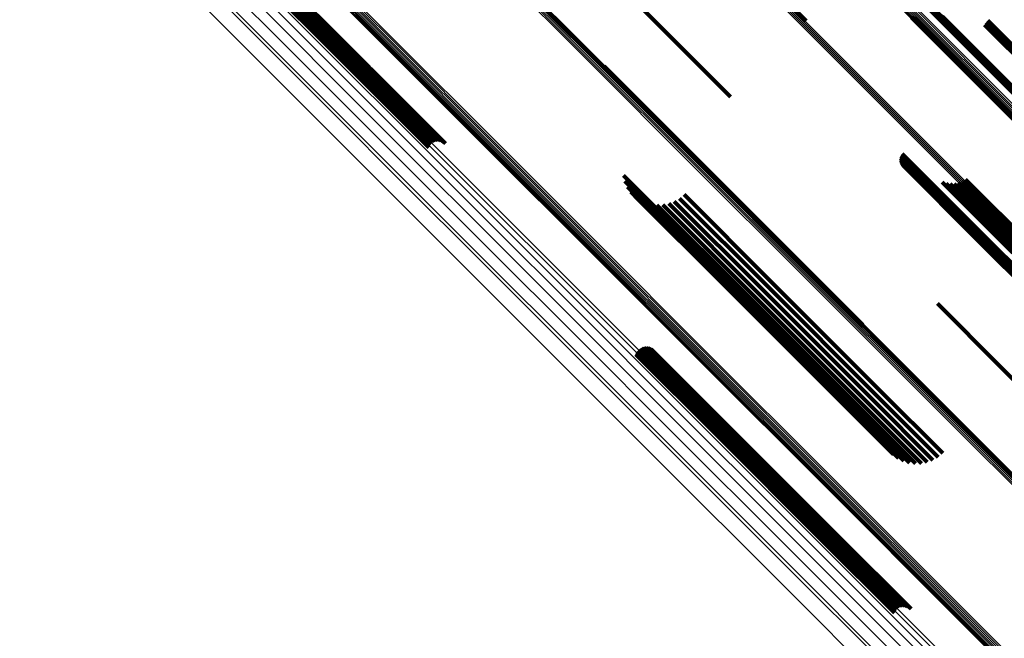
# Model space of a CAD drawing. Units: metres. Extents: x 1.249 to 1.743, y -0.472 to 0.021.
# Drawn here: x 1.249 to 1.303, y -0.067 to -0.033 of the extents above; entities that cross this region are included whole.
import ezdxf

# ---------------------------------------------------------------- set-up
doc = ezdxf.new("R2010")
doc.units = ezdxf.units.M
doc.linetypes.add('AUSGEZOGEN', pattern=[0])
doc.linetypes.add('VERDECKT2_S2', pattern=[0.036, 0.02, -0.016])
doc.layers.add('Standard', color=7, linetype='AUSGEZOGEN', lineweight=13)

msp = doc.modelspace()

# ---------------------------------------------------------------- linework, layer by layer
at = {"layer": 'Standard', "color": 253, "linetype": 'VERDECKT2_S2', "lineweight": 140, "transparency": 33554687}
for p, q in [((1.294305, -0.027801), (1.299474, -0.03297)), ((1.294338, -0.027883), (1.299499, -0.033044)), ((1.294358, -0.027969), (1.299511, -0.033122)), ((1.294354, -0.028144), (1.299496, -0.033286)), ((1.294363, -0.028057), (1.29951, -0.033204)), ((1.289031, -0.030169), (1.291889, -0.033028)), ((1.281791, -0.031224), (1.284884, -0.034316)), ((1.262906, -0.031609), (1.265566, -0.034269)), ((1.262942, -0.031524), (1.265603, -0.034184)), ((1.262993, -0.031445), (1.265654, -0.034106)), ((1.263056, -0.031376), (1.265717, -0.034037)), ((1.26313, -0.031319), (1.26579, -0.033979)), ((1.263212, -0.031274), (1.265872, -0.033934)), ((1.2633, -0.031244), (1.26596, -0.033904)), ((1.263391, -0.031229), (1.266051, -0.033888)), ((1.263483, -0.031229), (1.266142, -0.033888)), ((1.263574, -0.031245), (1.266232, -0.033904)), ((1.26366, -0.031277), (1.266317, -0.033934)), ((1.263739, -0.031322), (1.266395, -0.033979)), ((1.263808, -0.031381), (1.266464, -0.034037)), ((1.297641, -0.032836), (1.30371, -0.038906)), ((1.299027, -0.032724), (1.305076, -0.038774)), ((1.299108, -0.032723), (1.305157, -0.038771)), ((1.299187, -0.032734), (1.305234, -0.038781)), ((1.299261, -0.032759), (1.305307, -0.038804)), ((1.299329, -0.032796), (1.305372, -0.03884)), ((1.297723, -0.032849), (1.303791, -0.038917)), ((1.297808, -0.032848), (1.303874, -0.038914)), ((1.299388, -0.032844), (1.30543, -0.038886)), ((1.299474, -0.03297), (1.305513, -0.039009)), ((1.299496, -0.033286), (1.305529, -0.03932)), ((1.299499, -0.033044), (1.305536, -0.039081)), ((1.29951, -0.033204), (1.305545, -0.039239)), ((1.299511, -0.033122), (1.305547, -0.039158)), ((1.301635, -0.033242), (1.305934, -0.037542)), ((1.301721, -0.033123), (1.306023, -0.037424)), ((1.30182, -0.033013), (1.306122, -0.037315)), ((1.26596, -0.033904), (1.269152, -0.037096)), ((1.266051, -0.033888), (1.269242, -0.03708)), ((1.266142, -0.033888), (1.269333, -0.037079)), ((1.266232, -0.033904), (1.269422, -0.037094)), ((1.265566, -0.034269), (1.268758, -0.037462)), ((1.265603, -0.034184), (1.268796, -0.037377)), ((1.265654, -0.034106), (1.268847, -0.037299)), ((1.265717, -0.034037), (1.26891, -0.03723)), ((1.26579, -0.033979), (1.268983, -0.037172)), ((1.265872, -0.033934), (1.269065, -0.037127)), ((1.266317, -0.033934), (1.269507, -0.037124)), ((1.266395, -0.033979), (1.269584, -0.037168)), ((1.266464, -0.034037), (1.269652, -0.037224)), ((1.284884, -0.034316), (1.287742, -0.037175)), ((1.280839, -0.035513), (1.2864, -0.041074)), ((1.280863, -0.035602), (1.286415, -0.041155)), ((1.269065, -0.037127), (1.271558, -0.03962)), ((1.269152, -0.037096), (1.271647, -0.039591)), ((1.269242, -0.03708), (1.271739, -0.039577)), ((1.269333, -0.037079), (1.271833, -0.039578)), ((1.269422, -0.037094), (1.271924, -0.039596)), ((1.269507, -0.037124), (1.272012, -0.039629)), ((1.268758, -0.037462), (1.271252, -0.039956)), ((1.268796, -0.037377), (1.271288, -0.03987)), ((1.268847, -0.037299), (1.271339, -0.039791)), ((1.26891, -0.03723), (1.271402, -0.039722)), ((1.268983, -0.037172), (1.271475, -0.039664)), ((1.269584, -0.037168), (1.272093, -0.039676)), ((1.269652, -0.037224), (1.272164, -0.039736)), ((1.297091, -0.04037), (1.301214, -0.044493)), ((1.297132, -0.040293), (1.301258, -0.044418)), ((1.297048, -0.040538), (1.301163, -0.044653)), ((1.297048, -0.040625), (1.301156, -0.044734)), ((1.297061, -0.040711), (1.301163, -0.044814)), ((1.297063, -0.040452), (1.301182, -0.044572)), ((1.297088, -0.040794), (1.301182, -0.044889)), ((1.297128, -0.040872), (1.301214, -0.044959)), ((1.2864, -0.041074), (1.292515, -0.04719)), ((1.286415, -0.041155), (1.29253, -0.047269)), ((1.297179, -0.040942), (1.301258, -0.04502)), ((1.297313, -0.041053), (1.301374, -0.045115)), ((1.297391, -0.041092), (1.301445, -0.045146)), ((1.281892, -0.04148), (1.286975, -0.046562)), ((1.281976, -0.041797), (1.287031, -0.046853)), ((1.299317, -0.041851), (1.303188, -0.045722)), ((1.299532, -0.041915), (1.303384, -0.045767)), ((1.299754, -0.041944), (1.303589, -0.045779)), ((1.299979, -0.041936), (1.303799, -0.045756)), ((1.300198, -0.041891), (1.304006, -0.045699)), ((1.300407, -0.04181), (1.304207, -0.04561)), ((1.300601, -0.041697), (1.304395, -0.045491)), ((1.282111, -0.042097), (1.287137, -0.047122)), ((1.282295, -0.042369), (1.28729, -0.047364)), ((1.285207, -0.042527), (1.289993, -0.047313)), ((1.282522, -0.042607), (1.287484, -0.04757)), ((1.282785, -0.042804), (1.287716, -0.047735)), ((1.283077, -0.042954), (1.287979, -0.047855)), ((1.28339, -0.043053), (1.288264, -0.047926)), ((1.284366, -0.043023), (1.289175, -0.047833)), ((1.284673, -0.042906), (1.289469, -0.047702)), ((1.284956, -0.042739), (1.289744, -0.047527)), ((1.283716, -0.043098), (1.288564, -0.047946)), ((1.284044, -0.043088), (1.288871, -0.047915)), ((1.301163, -0.044653), (1.306994, -0.050484)), ((1.301182, -0.044572), (1.307014, -0.050404)), ((1.301214, -0.044493), (1.307047, -0.050326)), ((1.301258, -0.044418), (1.307091, -0.050251)), ((1.301156, -0.044734), (1.306986, -0.050564)), ((1.301163, -0.044814), (1.306992, -0.050642)), ((1.301182, -0.044889), (1.307009, -0.050716)), ((1.301214, -0.044959), (1.30704, -0.050784)), ((1.301258, -0.04502), (1.307081, -0.050844)), ((1.301374, -0.045115), (1.307195, -0.050936)), ((1.301445, -0.045146), (1.307264, -0.050964)), ((1.286975, -0.046562), (1.292996, -0.052584)), ((1.287031, -0.046853), (1.293047, -0.052869)), ((1.287137, -0.047122), (1.293147, -0.053133)), ((1.28729, -0.047364), (1.293294, -0.053368)), ((1.289993, -0.047313), (1.295956, -0.053276)), ((1.292515, -0.04719), (1.294981, -0.049655)), ((1.29253, -0.047269), (1.295005, -0.049744)), ((1.287484, -0.04757), (1.293483, -0.053568)), ((1.287716, -0.047735), (1.293708, -0.053727)), ((1.287979, -0.047855), (1.293965, -0.053841)), ((1.289175, -0.047833), (1.295143, -0.0538)), ((1.289469, -0.047702), (1.295435, -0.053667)), ((1.289744, -0.047527), (1.295708, -0.053491)), ((1.288264, -0.047926), (1.294244, -0.053907)), ((1.288564, -0.047946), (1.29454, -0.053922)), ((1.288871, -0.047915), (1.294842, -0.053886)), ((1.299056, -0.048488), (1.302493, -0.051925)), ((1.282652, -0.051104), (1.287028, -0.05548)), ((1.282715, -0.051035), (1.287091, -0.055411)), ((1.282789, -0.050978), (1.287164, -0.055353)), ((1.282872, -0.050934), (1.287244, -0.055306)), ((1.28296, -0.050904), (1.287329, -0.055273)), ((1.283053, -0.05089), (1.287416, -0.055253)), ((1.283146, -0.050892), (1.287503, -0.055248)), ((1.283238, -0.05091), (1.287587, -0.055259)), ((1.283326, -0.050943), (1.287666, -0.055283)), ((1.283406, -0.05099), (1.287738, -0.055322)), ((1.283478, -0.05105), (1.287801, -0.055373)), ((1.282566, -0.051269), (1.286936, -0.05564)), ((1.282602, -0.051183), (1.286976, -0.055557)), ((1.302493, -0.051925), (1.30819, -0.057622)), ((1.292996, -0.052584), (1.296034, -0.055622)), ((1.293047, -0.052869), (1.296118, -0.05594)), ((1.293147, -0.053133), (1.296253, -0.056239)), ((1.295956, -0.053276), (1.299349, -0.056669)), ((1.293294, -0.053368), (1.296437, -0.056511)), ((1.293483, -0.053568), (1.296664, -0.056749)), ((1.293708, -0.053727), (1.296927, -0.056946)), ((1.295143, -0.0538), (1.298508, -0.057166)), ((1.295435, -0.053667), (1.298815, -0.057048)), ((1.295708, -0.053491), (1.299098, -0.056881)), ((1.293965, -0.053841), (1.297219, -0.057096)), ((1.294244, -0.053907), (1.297532, -0.057195)), ((1.29454, -0.053922), (1.297858, -0.05724)), ((1.294842, -0.053886), (1.298186, -0.05723)), ((1.287091, -0.055411), (1.292974, -0.061294)), ((1.287164, -0.055353), (1.293046, -0.061235)), ((1.287244, -0.055306), (1.293125, -0.061188)), ((1.287329, -0.055273), (1.293209, -0.061153)), ((1.287416, -0.055253), (1.293295, -0.061133)), ((1.287503, -0.055248), (1.293381, -0.061127)), ((1.287587, -0.055259), (1.293464, -0.061136)), ((1.287666, -0.055283), (1.293542, -0.061159)), ((1.287738, -0.055322), (1.293612, -0.061196)), ((1.287801, -0.055373), (1.293673, -0.061245)), ((1.286936, -0.05564), (1.292817, -0.061521)), ((1.286976, -0.055557), (1.292858, -0.061439)), ((1.287028, -0.05548), (1.29291, -0.061362)), ((1.29291, -0.061362), (1.296794, -0.065247)), ((1.292974, -0.061294), (1.296857, -0.065177)), ((1.293046, -0.061235), (1.296931, -0.06512)), ((1.293125, -0.061188), (1.297014, -0.065076)), ((1.293209, -0.061153), (1.297102, -0.065046)), ((1.293295, -0.061133), (1.297195, -0.065032)), ((1.293381, -0.061127), (1.297288, -0.065034)), ((1.293464, -0.061136), (1.29738, -0.065052)), ((1.293542, -0.061159), (1.297468, -0.065085)), ((1.293612, -0.061196), (1.297548, -0.065132)), ((1.293673, -0.061245), (1.29762, -0.065192)), ((1.292817, -0.061521), (1.296708, -0.065412)), ((1.292858, -0.061439), (1.296744, -0.065325))]:
    msp.add_line(p, q, dxfattribs=at)
at = {"layer": 'Standard', "color": 7, "linetype": 'AUSGEZOGEN', "lineweight": 13, "transparency": 33554687}
for points in [[(1.266484, -0.001583), (1.26671, -0.001808), (1.267401, -0.002499), (1.268579, -0.003678), (1.270266, -0.005364), (1.272477, -0.007575), (1.275227, -0.010326), (1.278528, -0.013627), (1.282386, -0.017485), (1.286806, -0.021905), (1.291786, -0.026885), (1.297322, -0.032421), (1.303403, -0.038501), (1.310014, -0.045113), (1.317137, -0.052236), (1.324749, -0.059847), (1.33282, -0.067919), (1.341321, -0.07642), (1.350216, -0.085315), (1.359468, -0.094566), (1.369035, -0.104134), (1.378875, -0.113974), (1.388946, -0.124045)], [(1.266485, -0.001492), (1.26671, -0.001717), (1.267401, -0.002408), (1.26858, -0.003587), (1.270266, -0.005273), (1.272478, -0.007485), (1.275229, -0.010236), (1.27853, -0.013537), (1.28239, -0.017397), (1.28681, -0.021818), (1.291792, -0.026799), (1.297328, -0.032335), (1.30341, -0.038417), (1.310023, -0.04503), (1.317148, -0.052155), (1.32476, -0.059767), (1.332834, -0.067841), (1.341337, -0.076344), (1.350234, -0.085241), (1.359487, -0.094494), (1.369056, -0.104063), (1.378898, -0.113905), (1.388971, -0.123978)], [(1.2665, -0.001401), (1.266725, -0.001627), (1.267417, -0.002318), (1.268596, -0.003497), (1.270283, -0.005184), (1.272495, -0.007396), (1.275246, -0.010147), (1.278548, -0.013449), (1.282408, -0.017309), (1.286829, -0.021731), (1.291812, -0.026713), (1.297349, -0.03225), (1.303432, -0.038333), (1.310046, -0.044947), (1.317172, -0.052073), (1.324786, -0.059687), (1.33286, -0.067762), (1.341365, -0.076266), (1.350263, -0.085164), (1.359518, -0.094419), (1.369088, -0.103989), (1.378932, -0.113834), (1.389007, -0.123908)], [(1.266531, -0.001315), (1.266756, -0.00154), (1.267447, -0.002232), (1.268627, -0.003411), (1.270314, -0.005098), (1.272526, -0.00731), (1.275277, -0.010062), (1.27858, -0.013364), (1.28244, -0.017225), (1.286862, -0.021647), (1.291845, -0.026629), (1.297383, -0.032168), (1.303467, -0.038251), (1.310082, -0.044866), (1.317208, -0.051992), (1.324823, -0.059608), (1.332899, -0.067683), (1.341404, -0.076189), (1.350304, -0.085088), (1.35956, -0.094344), (1.369131, -0.103916), (1.378977, -0.113761), (1.389052, -0.123837)], [(1.266575, -0.001235), (1.266801, -0.00146), (1.267492, -0.002152), (1.268671, -0.003331), (1.270358, -0.005018), (1.272571, -0.00723), (1.275323, -0.009982), (1.278625, -0.013285), (1.282486, -0.017146), (1.286909, -0.021568), (1.291892, -0.026551), (1.29743, -0.03209), (1.303514, -0.038174), (1.31013, -0.044789), (1.317257, -0.051916), (1.324872, -0.059532), (1.332949, -0.067609), (1.341455, -0.076114), (1.350355, -0.085015), (1.359611, -0.094271), (1.369184, -0.103844), (1.37903, -0.11369), (1.389107, -0.123766)], [(1.266633, -0.001163), (1.266858, -0.001389), (1.267549, -0.00208), (1.268729, -0.00326), (1.270416, -0.004947), (1.272628, -0.007159), (1.27538, -0.009911), (1.278683, -0.013214), (1.282544, -0.017075), (1.286966, -0.021497), (1.29195, -0.026481), (1.297488, -0.032019), (1.303573, -0.038104), (1.310188, -0.044719), (1.317316, -0.051846), (1.324932, -0.059462), (1.333008, -0.067539), (1.341514, -0.076045), (1.350415, -0.084946), (1.359672, -0.094202), (1.369244, -0.103775), (1.379091, -0.113622), (1.389168, -0.123699)], [(1.266701, -0.001103), (1.266926, -0.001328), (1.267618, -0.002019), (1.268797, -0.003199), (1.270484, -0.004886), (1.272697, -0.007098), (1.275449, -0.00985), (1.278751, -0.013153), (1.282612, -0.017014), (1.287035, -0.021436), (1.292018, -0.026419), (1.297556, -0.031958), (1.303641, -0.038042), (1.310256, -0.044658), (1.317383, -0.051785), (1.324999, -0.059401), (1.333076, -0.067477), (1.341582, -0.075983), (1.350482, -0.084883), (1.359739, -0.09414), (1.369311, -0.103713), (1.379158, -0.113559), (1.389234, -0.123636)], [(1.2665, -0.001674), (1.266725, -0.001899), (1.267416, -0.00259), (1.268594, -0.003768), (1.27028, -0.005454), (1.27249, -0.007664), (1.27524, -0.010414), (1.27854, -0.013714), (1.282398, -0.017572), (1.286817, -0.021991), (1.291796, -0.02697), (1.29733, -0.032504), (1.303409, -0.038583), (1.310019, -0.045193), (1.317141, -0.052315), (1.32475, -0.059924), (1.33282, -0.067994), (1.341319, -0.076493), (1.350212, -0.085386), (1.359461, -0.094635), (1.369026, -0.1042), (1.378865, -0.114038), (1.388933, -0.124107)], [(1.26653, -0.00176), (1.266755, -0.001985), (1.267446, -0.002676), (1.268624, -0.003854), (1.270309, -0.005539), (1.272519, -0.007749), (1.275268, -0.010498), (1.278567, -0.013798), (1.282424, -0.017654), (1.286842, -0.022072), (1.291819, -0.02705), (1.297352, -0.032582), (1.30343, -0.03866), (1.310038, -0.045268), (1.317158, -0.052388), (1.324765, -0.059996), (1.332833, -0.068064), (1.34133, -0.07656), (1.350221, -0.085451), (1.359467, -0.094698), (1.36903, -0.10426), (1.378866, -0.114096), (1.388932, -0.124162)], [(1.266574, -0.00184), (1.266799, -0.002065), (1.26749, -0.002756), (1.268667, -0.003934), (1.270352, -0.005619), (1.272562, -0.007828), (1.27531, -0.010576), (1.278608, -0.013874), (1.282464, -0.01773), (1.28688, -0.022147), (1.291857, -0.027123), (1.297388, -0.032654), (1.303464, -0.03873), (1.31007, -0.045337), (1.317188, -0.052454), (1.324794, -0.06006), (1.332859, -0.068126), (1.341354, -0.07662), (1.350242, -0.085508), (1.359486, -0.094752), (1.369046, -0.104312), (1.378879, -0.114145), (1.388942, -0.124208)], [(1.266631, -0.001912), (1.266856, -0.002137), (1.267546, -0.002827), (1.268724, -0.004005), (1.270408, -0.005689), (1.272617, -0.007898), (1.275365, -0.010645), (1.278662, -0.013943), (1.282516, -0.017797), (1.286932, -0.022212), (1.291907, -0.027187), (1.297436, -0.032717), (1.30351, -0.038791), (1.310115, -0.045396), (1.317231, -0.052512), (1.324834, -0.060115), (1.332897, -0.068178), (1.341389, -0.07667), (1.350275, -0.085556), (1.359517, -0.094798), (1.369074, -0.104355), (1.378904, -0.114185), (1.388964, -0.124245)], [(1.266699, -0.001973), (1.266924, -0.002198), (1.267614, -0.002888), (1.268791, -0.004065), (1.270475, -0.005749), (1.272684, -0.007957), (1.27543, -0.010704), (1.278727, -0.014), (1.28258, -0.017854), (1.286994, -0.022268), (1.291968, -0.027241), (1.297496, -0.032769), (1.303568, -0.038842), (1.310171, -0.045445), (1.317284, -0.052558), (1.324886, -0.060159), (1.332947, -0.068221), (1.341436, -0.07671), (1.35032, -0.085593), (1.359559, -0.094832), (1.369113, -0.104386), (1.37894, -0.114214), (1.388998, -0.124271)], [(1.266777, -0.002022), (1.267002, -0.002247), (1.267692, -0.002937), (1.268868, -0.004113), (1.270552, -0.005797), (1.272759, -0.008004), (1.275505, -0.01075), (1.278801, -0.014046), (1.282653, -0.017898), (1.287066, -0.022311), (1.292038, -0.027283), (1.297565, -0.03281), (1.303635, -0.03888), (1.310236, -0.045481), (1.317348, -0.052593), (1.324947, -0.060192), (1.333006, -0.068251), (1.341493, -0.076738), (1.350374, -0.085619), (1.35961, -0.094855), (1.369162, -0.104407), (1.378987, -0.114231), (1.389041, -0.124286)], [(1.267679, -0.009109), (1.2679, -0.009329), (1.268578, -0.010007), (1.269734, -0.011163), (1.271388, -0.012817), (1.273556, -0.014985), (1.276253, -0.017683), (1.279491, -0.02092), (1.283275, -0.024704), (1.28761, -0.029039), (1.292494, -0.033923), (1.297923, -0.039352), (1.303887, -0.045316), (1.310371, -0.0518), (1.317357, -0.058786), (1.324822, -0.066251), (1.332738, -0.074167), (1.341076, -0.082505), (1.349799, -0.091229), (1.358872, -0.100302), (1.368255, -0.109685), (1.377907, -0.119336)], [(1.267712, -0.009034), (1.267933, -0.009254), (1.26861, -0.009932), (1.269767, -0.011088), (1.27142, -0.012742), (1.273589, -0.014911), (1.276287, -0.017609), (1.279524, -0.020846), (1.283309, -0.024631), (1.287644, -0.028966), (1.292529, -0.033851), (1.297958, -0.03928), (1.303923, -0.045244), (1.310407, -0.051729), (1.317394, -0.058716), (1.32486, -0.066181), (1.332777, -0.074099), (1.341115, -0.082437), (1.34984, -0.091161), (1.358914, -0.100235), (1.368297, -0.109619), (1.37795, -0.119271)], [(1.267733, -0.008954), (1.267954, -0.009175), (1.268631, -0.009853), (1.269788, -0.011009), (1.271442, -0.012664), (1.273611, -0.014833), (1.276309, -0.017531), (1.279547, -0.020769), (1.283332, -0.024554), (1.287668, -0.02889), (1.292553, -0.033775), (1.297983, -0.039205), (1.303948, -0.04517), (1.310434, -0.051656), (1.317422, -0.058643), (1.324888, -0.06611), (1.332806, -0.074028), (1.341146, -0.082367), (1.349871, -0.091093), (1.358947, -0.100168), (1.368332, -0.109553), (1.377985, -0.119207)], [(1.267582, -0.00924), (1.267803, -0.009461), (1.268481, -0.010138), (1.269637, -0.011294), (1.271291, -0.012948), (1.273459, -0.015116), (1.276156, -0.017813), (1.279393, -0.02105), (1.283177, -0.024834), (1.287512, -0.029169), (1.292396, -0.034053), (1.297824, -0.039481), (1.303787, -0.045444), (1.310271, -0.051928), (1.317256, -0.058914), (1.324721, -0.066378), (1.332636, -0.074294), (1.340973, -0.08263), (1.349696, -0.091354), (1.358769, -0.100426), (1.368151, -0.109808), (1.377801, -0.119459)], [(1.267636, -0.009178), (1.267857, -0.009399), (1.268534, -0.010076), (1.26969, -0.011232), (1.271344, -0.012886), (1.273512, -0.015054), (1.27621, -0.017752), (1.279447, -0.020989), (1.283231, -0.024773), (1.287565, -0.029107), (1.292449, -0.033991), (1.297878, -0.03942), (1.303841, -0.045383), (1.310325, -0.051867), (1.317311, -0.058852), (1.324775, -0.066317), (1.332691, -0.074233), (1.341028, -0.08257), (1.349751, -0.091293), (1.358824, -0.100366), (1.368206, -0.109748), (1.377857, -0.119399)], [(1.254549, -0.009802), (1.254776, -0.010029), (1.255472, -0.010725), (1.256661, -0.011914), (1.258361, -0.013614), (1.26059, -0.015843), (1.263363, -0.018616), (1.266691, -0.021944), (1.270581, -0.025834), (1.275037, -0.03029), (1.280058, -0.035311), (1.285639, -0.040892), (1.29177, -0.047023), (1.298435, -0.053689), (1.305617, -0.06087), (1.313291, -0.068544), (1.321429, -0.076682), (1.33, -0.085253), (1.338968, -0.094221), (1.348295, -0.103548), (1.35794, -0.113194), (1.367862, -0.123115)], [(1.254627, -0.009754), (1.254854, -0.009981), (1.255551, -0.010677), (1.256739, -0.011866), (1.258439, -0.013566), (1.260668, -0.015795), (1.263441, -0.018568), (1.266768, -0.021895), (1.270658, -0.025785), (1.275114, -0.030241), (1.280135, -0.035262), (1.285715, -0.040842), (1.291846, -0.046972), (1.298511, -0.053638), (1.305692, -0.060819), (1.313365, -0.068492), (1.321503, -0.07663), (1.330073, -0.0852), (1.339041, -0.094167), (1.348367, -0.103494), (1.358012, -0.113139), (1.367933, -0.12306)], [(1.254712, -0.00972), (1.254939, -0.009947), (1.255636, -0.010643), (1.256824, -0.011831), (1.258524, -0.013531), (1.260753, -0.01576), (1.263525, -0.018532), (1.266852, -0.02186), (1.270742, -0.025749), (1.275197, -0.030205), (1.280218, -0.035225), (1.285797, -0.040805), (1.291927, -0.046934), (1.298591, -0.053599), (1.305772, -0.060779), (1.313444, -0.068451), (1.321581, -0.076588), (1.33015, -0.085157), (1.339116, -0.094124), (1.348442, -0.103449), (1.358086, -0.113093), (1.368006, -0.123013)], [(1.254802, -0.0097), (1.255029, -0.009927), (1.255726, -0.010624), (1.256914, -0.011812), (1.258613, -0.013511), (1.260842, -0.01574), (1.263614, -0.018512), (1.26694, -0.021839), (1.270829, -0.025728), (1.275284, -0.030182), (1.280304, -0.035202), (1.285883, -0.040781), (1.292011, -0.046909), (1.298674, -0.053573), (1.305854, -0.060752), (1.313525, -0.068423), (1.32166, -0.076559), (1.330228, -0.085126), (1.339193, -0.094091), (1.348517, -0.103416), (1.35816, -0.113058), (1.368078, -0.122976)], [(1.254894, -0.009697), (1.255121, -0.009924), (1.255818, -0.01062), (1.257005, -0.011808), (1.258704, -0.013507), (1.260932, -0.015735), (1.263704, -0.018506), (1.26703, -0.021832), (1.270918, -0.025721), (1.275372, -0.030174), (1.280391, -0.035193), (1.285968, -0.040771), (1.292096, -0.046898), (1.298758, -0.05356), (1.305936, -0.060738), (1.313606, -0.068408), (1.321739, -0.076542), (1.330306, -0.085108), (1.339269, -0.094071), (1.348591, -0.103394), (1.358232, -0.113034), (1.368148, -0.12295)], [(1.254986, -0.009708), (1.255212, -0.009935), (1.255909, -0.010631), (1.257096, -0.011819), (1.258795, -0.013518), (1.261022, -0.015745), (1.263793, -0.018516), (1.267119, -0.021841), (1.271006, -0.025729), (1.275459, -0.030182), (1.280476, -0.035199), (1.286053, -0.040776), (1.292179, -0.046901), (1.298839, -0.053562), (1.306016, -0.060738), (1.313684, -0.068406), (1.321816, -0.076539), (1.33038, -0.085103), (1.339341, -0.094064), (1.348661, -0.103384), (1.3583, -0.113023), (1.368214, -0.122937)], [(1.255073, -0.009735), (1.2553, -0.009962), (1.255996, -0.010658), (1.257183, -0.011845), (1.258882, -0.013544), (1.261109, -0.015771), (1.263879, -0.018541), (1.267203, -0.021865), (1.27109, -0.025752), (1.275541, -0.030203), (1.280558, -0.035219), (1.286133, -0.040795), (1.292257, -0.046919), (1.298916, -0.053578), (1.306091, -0.060753), (1.313757, -0.068419), (1.321887, -0.076549), (1.330449, -0.085111), (1.339408, -0.09407), (1.348726, -0.103388), (1.358362, -0.113023), (1.368273, -0.122935)], [(1.255156, -0.009777), (1.255382, -0.010003), (1.256078, -0.010699), (1.257265, -0.011886), (1.258963, -0.013584), (1.261189, -0.01581), (1.263959, -0.01858), (1.267282, -0.021903), (1.271168, -0.025789), (1.275618, -0.030239), (1.280633, -0.035254), (1.286207, -0.040828), (1.292329, -0.04695), (1.298987, -0.053608), (1.306159, -0.06078), (1.313823, -0.068444), (1.321951, -0.076572), (1.330511, -0.085132), (1.339467, -0.094088), (1.348783, -0.103404), (1.358416, -0.113037), (1.368325, -0.122946)], [(1.25523, -0.009831), (1.255456, -0.010058), (1.256152, -0.010754), (1.257338, -0.01194), (1.259036, -0.013638), (1.261262, -0.015863), (1.26403, -0.018632), (1.267353, -0.021955), (1.271237, -0.025839), (1.275686, -0.030288), (1.2807, -0.035301), (1.286272, -0.040873), (1.292393, -0.046995), (1.299048, -0.05365), (1.306219, -0.06082), (1.31388, -0.068482), (1.322006, -0.076608), (1.330563, -0.085165), (1.339517, -0.094119), (1.34883, -0.103432), (1.358461, -0.113062), (1.368367, -0.122968)], [(1.255293, -0.009898), (1.25552, -0.010124), (1.256215, -0.01082), (1.257402, -0.012006), (1.259099, -0.013703), (1.261324, -0.015928), (1.264091, -0.018696), (1.267413, -0.022018), (1.271296, -0.025901), (1.275744, -0.030348), (1.280756, -0.03536), (1.286327, -0.040931), (1.292446, -0.04705), (1.299099, -0.053704), (1.306268, -0.060872), (1.313927, -0.068532), (1.322051, -0.076655), (1.330606, -0.08521), (1.339557, -0.094161), (1.348867, -0.103471), (1.358495, -0.113099), (1.368398, -0.123002)], [(1.255345, -0.009974), (1.255572, -0.0102), (1.256267, -0.010896), (1.257453, -0.012081), (1.259149, -0.013778), (1.261374, -0.016002), (1.264141, -0.018769), (1.267461, -0.02209), (1.271343, -0.025972), (1.27579, -0.030419), (1.280801, -0.035429), (1.28637, -0.040998), (1.292487, -0.047116), (1.299139, -0.053767), (1.306305, -0.060934), (1.313963, -0.068591), (1.322084, -0.076712), (1.330636, -0.085265), (1.339585, -0.094214), (1.348893, -0.103521), (1.358518, -0.113146), (1.368418, -0.123047)], [(1.248976, -0.013933), (1.249204, -0.01416), (1.249902, -0.014859), (1.251095, -0.016051), (1.2528, -0.017757), (1.255036, -0.019993), (1.257818, -0.022775), (1.261156, -0.026113), (1.265059, -0.030016), (1.269529, -0.034486), (1.274566, -0.039523), (1.280164, -0.045121), (1.286314, -0.051271), (1.293001, -0.057958), (1.300205, -0.065162), (1.307904, -0.07286), (1.316067, -0.081024), (1.324665, -0.089622), (1.333662, -0.098618), (1.343018, -0.107975), (1.352694, -0.117651)], [(1.249034, -0.013862), (1.249261, -0.01409), (1.24996, -0.014789), (1.251152, -0.015981), (1.252858, -0.017686), (1.255094, -0.019923), (1.257876, -0.022704), (1.261214, -0.026043), (1.265117, -0.029946), (1.269587, -0.034416), (1.274624, -0.039453), (1.280223, -0.045052), (1.286373, -0.051202), (1.29306, -0.057889), (1.300265, -0.065093), (1.307963, -0.072791), (1.316127, -0.080956), (1.324725, -0.089554), (1.333722, -0.09855), (1.343078, -0.107907), (1.352755, -0.117583)], [(1.249102, -0.013802), (1.24933, -0.01403), (1.250029, -0.014729), (1.251221, -0.015921), (1.252926, -0.017626), (1.255163, -0.019863), (1.257944, -0.022644), (1.261283, -0.025983), (1.265185, -0.029885), (1.269656, -0.034356), (1.274693, -0.039393), (1.280291, -0.044991), (1.286441, -0.051141), (1.293128, -0.057828), (1.300332, -0.065032), (1.30803, -0.07273), (1.316194, -0.080894), (1.324792, -0.089492), (1.333789, -0.098489), (1.343145, -0.107845), (1.352821, -0.117521)], [(1.248881, -0.014278), (1.249109, -0.014505), (1.249807, -0.015204), (1.250999, -0.016395), (1.252703, -0.0181), (1.254938, -0.020335), (1.257719, -0.023115), (1.261055, -0.026452), (1.264956, -0.030352), (1.269423, -0.03482), (1.274458, -0.039854), (1.280053, -0.045449), (1.2862, -0.051596), (1.292883, -0.058279), (1.300083, -0.065479), (1.307777, -0.073173), (1.315936, -0.081333), (1.324529, -0.089926), (1.333521, -0.098917), (1.342872, -0.108269), (1.352543, -0.117939)], [(1.248883, -0.014187), (1.24911, -0.014414), (1.249809, -0.015113), (1.251001, -0.016305), (1.252706, -0.01801), (1.254941, -0.020245), (1.257722, -0.023026), (1.261059, -0.026363), (1.26496, -0.030264), (1.269429, -0.034733), (1.274464, -0.039768), (1.28006, -0.045365), (1.286208, -0.051512), (1.292893, -0.058197), (1.300094, -0.065398), (1.30779, -0.073094), (1.315951, -0.081255), (1.324546, -0.089849), (1.333539, -0.098843), (1.342892, -0.108196), (1.352565, -0.117869)], [(1.248895, -0.014368), (1.249123, -0.014595), (1.249821, -0.015294), (1.251012, -0.016485), (1.252716, -0.018189), (1.254951, -0.020424), (1.25773, -0.023203), (1.261066, -0.026539), (1.264966, -0.030438), (1.269432, -0.034905), (1.274466, -0.039938), (1.28006, -0.045532), (1.286205, -0.051678), (1.292886, -0.058359), (1.300085, -0.065558), (1.307777, -0.07325), (1.315935, -0.081408), (1.324526, -0.089999), (1.333515, -0.098988), (1.342865, -0.108337), (1.352533, -0.118006)], [(1.248899, -0.014097), (1.249127, -0.014325), (1.249826, -0.015024), (1.251018, -0.016216), (1.252723, -0.017921), (1.254959, -0.020156), (1.25774, -0.022938), (1.261078, -0.026275), (1.264979, -0.030177), (1.269449, -0.034646), (1.274485, -0.039682), (1.280082, -0.04528), (1.286231, -0.051429), (1.292916, -0.058114), (1.300119, -0.065317), (1.307816, -0.073014), (1.315978, -0.081176), (1.324574, -0.089772), (1.333569, -0.098767), (1.342924, -0.108121), (1.352598, -0.117796)], [(1.248924, -0.014454), (1.249151, -0.014682), (1.249849, -0.01538), (1.25104, -0.016571), (1.252744, -0.018275), (1.254978, -0.020509), (1.257757, -0.023287), (1.261092, -0.026622), (1.26499, -0.030521), (1.269456, -0.034987), (1.274488, -0.040018), (1.280081, -0.045611), (1.286224, -0.051755), (1.292904, -0.058435), (1.300101, -0.065631), (1.307791, -0.073322), (1.315947, -0.081477), (1.324536, -0.090066), (1.333523, -0.099053), (1.34287, -0.1084), (1.352536, -0.118066)], [(1.248931, -0.014012), (1.249158, -0.014239), (1.249857, -0.014938), (1.251049, -0.01613), (1.252755, -0.017836), (1.254991, -0.020072), (1.257772, -0.022853), (1.26111, -0.026191), (1.265013, -0.030094), (1.269482, -0.034563), (1.274519, -0.0396), (1.280117, -0.045198), (1.286267, -0.051348), (1.292953, -0.058034), (1.300156, -0.065238), (1.307854, -0.072935), (1.316017, -0.081098), (1.324614, -0.089695), (1.33361, -0.098691), (1.342966, -0.108047), (1.352641, -0.117722)], [(1.248966, -0.014535), (1.249194, -0.014762), (1.249892, -0.01546), (1.251082, -0.016651), (1.252786, -0.018354), (1.255019, -0.020587), (1.257797, -0.023366), (1.261131, -0.0267), (1.265029, -0.030597), (1.269493, -0.035061), (1.274523, -0.040092), (1.280115, -0.045683), (1.286257, -0.051825), (1.292935, -0.058503), (1.30013, -0.065698), (1.307818, -0.073386), (1.315971, -0.08154), (1.324558, -0.090126), (1.333543, -0.099111), (1.342887, -0.108456), (1.352551, -0.118119)], [(1.253865, -0.022161), (1.254086, -0.022382), (1.254765, -0.023061), (1.255923, -0.024219), (1.257579, -0.025876), (1.259751, -0.028048), (1.262453, -0.03075), (1.265696, -0.033993), (1.269487, -0.037784), (1.273829, -0.042126), (1.278722, -0.047019), (1.28416, -0.052457), (1.290134, -0.058431), (1.296629, -0.064926), (1.303627, -0.071924), (1.311105, -0.079401), (1.319035, -0.087332), (1.327387, -0.095683), (1.336126, -0.104422), (1.345214, -0.113511), (1.354613, -0.12291)], [(1.254233, -0.022798), (1.254453, -0.023019), (1.255131, -0.023696), (1.256286, -0.024852), (1.257939, -0.026505), (1.260106, -0.028672), (1.262802, -0.031368), (1.266038, -0.034603), (1.26982, -0.038385), (1.274152, -0.042718), (1.279034, -0.0476), (1.28446, -0.053025), (1.29042, -0.058986), (1.296901, -0.065466), (1.303883, -0.072449), (1.311344, -0.079909), (1.319256, -0.087822), (1.327589, -0.096154), (1.336308, -0.104873), (1.345376, -0.113942), (1.354754, -0.123319)], [(1.254505, -0.023482), (1.254726, -0.023702), (1.255401, -0.024378), (1.256554, -0.025531), (1.258204, -0.02718), (1.260366, -0.029343), (1.263057, -0.032033), (1.266285, -0.035261), (1.270059, -0.039035), (1.274382, -0.043358), (1.279253, -0.04823), (1.284667, -0.053644), (1.290615, -0.059591), (1.297082, -0.066058), (1.304049, -0.073025), (1.311494, -0.08047), (1.319389, -0.088365), (1.327704, -0.09668), (1.336404, -0.10538), (1.345452, -0.114429), (1.35481, -0.123786)], [(1.254677, -0.024197), (1.254897, -0.024417), (1.255572, -0.025091), (1.256722, -0.026242), (1.258368, -0.027888), (1.260526, -0.030046), (1.263211, -0.032731), (1.266433, -0.035953), (1.2702, -0.03972), (1.274514, -0.044034), (1.279376, -0.048895), (1.284779, -0.054299), (1.290715, -0.060234), (1.297168, -0.066688), (1.304122, -0.073641), (1.311551, -0.081071), (1.319431, -0.088951), (1.327729, -0.097249), (1.336412, -0.105931), (1.345442, -0.114962), (1.354781, -0.124301)], [(1.254745, -0.02493), (1.254964, -0.025149), (1.255637, -0.025823), (1.256786, -0.026971), (1.258429, -0.028614), (1.260583, -0.030768), (1.263263, -0.033448), (1.266479, -0.036665), (1.270239, -0.040424), (1.274546, -0.044731), (1.279398, -0.049584), (1.284792, -0.054977), (1.290717, -0.060902), (1.297159, -0.067344), (1.304099, -0.074285), (1.311516, -0.081701), (1.319381, -0.089566), (1.327664, -0.097849), (1.336331, -0.106516), (1.345345, -0.115531), (1.354667, -0.124852)], [(1.254706, -0.025665), (1.254925, -0.025884), (1.255597, -0.026556), (1.256744, -0.027703), (1.258385, -0.029343), (1.260536, -0.031494), (1.263211, -0.03417), (1.266422, -0.037381), (1.270176, -0.041135), (1.274476, -0.045434), (1.279321, -0.050279), (1.284706, -0.055664), (1.290622, -0.06158), (1.297053, -0.068012), (1.303983, -0.074942), (1.311388, -0.082346), (1.31924, -0.090199), (1.327511, -0.098469), (1.336164, -0.107122), (1.345164, -0.116122), (1.354471, -0.12543)], [(1.254365, -0.026424), (1.254583, -0.026643), (1.255255, -0.027315), (1.256401, -0.02846), (1.258039, -0.030099), (1.260188, -0.032248), (1.262862, -0.034921), (1.26607, -0.038129), (1.26982, -0.04188), (1.274116, -0.046175), (1.278956, -0.051016), (1.284336, -0.056396), (1.290246, -0.062306), (1.296672, -0.068731), (1.303595, -0.075654), (1.310992, -0.083052), (1.318838, -0.090897), (1.3271, -0.09916), (1.335745, -0.107805), (1.344737, -0.116796), (1.354035, -0.126095)], [(1.254571, -0.026388), (1.25479, -0.026607), (1.255461, -0.027278), (1.256607, -0.028423), (1.258245, -0.030061), (1.260393, -0.032209), (1.263065, -0.034882), (1.266272, -0.038088), (1.270021, -0.041837), (1.274315, -0.046131), (1.279153, -0.05097), (1.284531, -0.056348), (1.290439, -0.062255), (1.296862, -0.068679), (1.303782, -0.075599), (1.311177, -0.082994), (1.319019, -0.090836), (1.327278, -0.099095), (1.33592, -0.107737), (1.344908, -0.116725), (1.354203, -0.12602)], [(1.254342, -0.027618), (1.25456, -0.027837), (1.25523, -0.028506), (1.256372, -0.029649), (1.258007, -0.031284), (1.26015, -0.033427), (1.262816, -0.036093), (1.266016, -0.039292), (1.269756, -0.043033), (1.27404, -0.047317), (1.278868, -0.052144), (1.284233, -0.05751), (1.290128, -0.063404), (1.296536, -0.069813), (1.303441, -0.076718), (1.310819, -0.084096), (1.318643, -0.09192), (1.326883, -0.10016), (1.335506, -0.108782), (1.344473, -0.11775)]]:
    msp.add_lwpolyline(points, dxfattribs=at)

doc.saveas('drawing.dxf')
